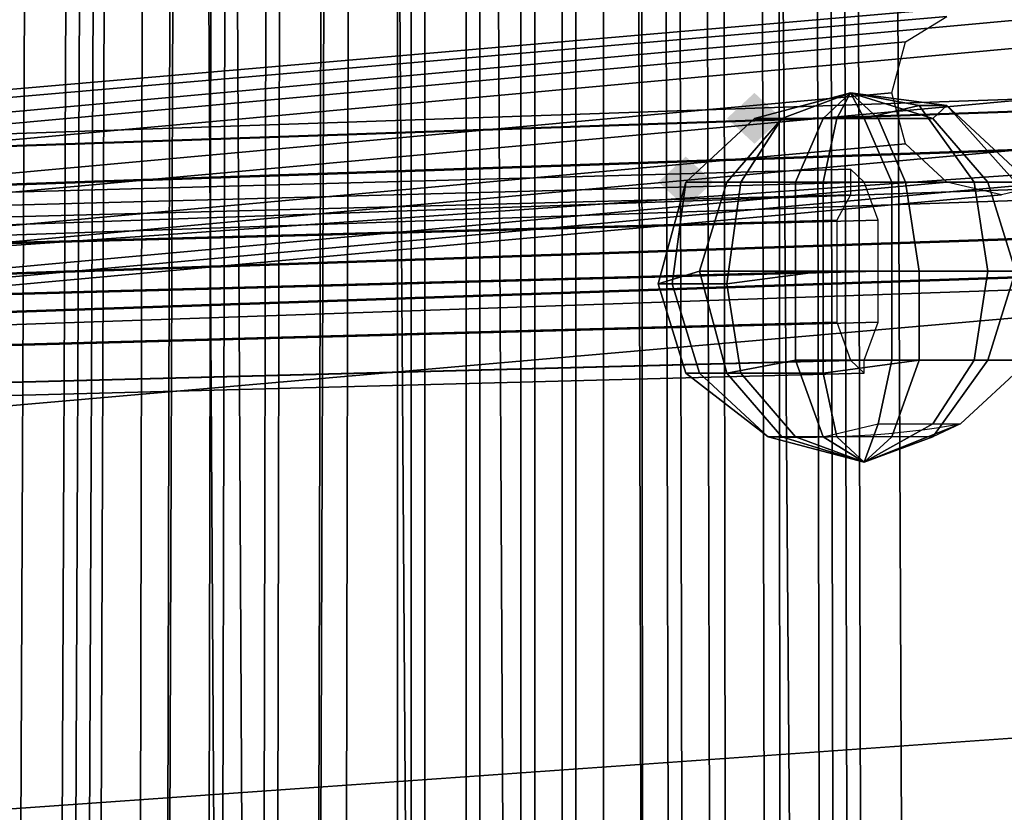
# Model space of a CAD drawing. Units: millimetres. Extents: x 49387 to 59745, y -30581 to -19954.
# Drawn here: x 53275 to 53354, y -25194 to -25130 of the extents above; entities that cross this region are included whole.
import ezdxf

# ---------------------------------------------------------------- set-up
doc = ezdxf.new("R2010")
doc.units = ezdxf.units.MM
doc.layers.add('МАФЫ НАШИ', color=250, linetype='Continuous', lineweight=25)

# ---------------------------------------------------------------- blocks, each defined once
blk = doc.blocks.new('пртгнлл')
at = {"layer": 'МАФЫ НАШИ', "lineweight": 25}
for points in [[(53336.21, -25138.205), (53335.109, -25137.185), (53334.008, -25136.164), (53332.907, -25137.185), (53331.807, -25138.205), (53332.907, -25139.226), (53334.008, -25140.247), (53335.109, -25139.226)], [(53336.21, -25138.205), (53335.109, -25137.185), (53334.008, -25136.164), (53332.907, -25137.185), (53331.807, -25138.205), (53332.907, -25139.226), (53334.008, -25140.247), (53335.109, -25139.226)], [(53330.706, -25143.31), (53329.605, -25142.289), (53328.504, -25141.268), (53327.403, -25142.289), (53326.302, -25143.31), (53327.403, -25144.331), (53328.504, -25145.352), (53329.605, -25144.331)], [(53330.706, -25143.31), (53329.605, -25142.289), (53328.504, -25141.268), (53327.403, -25142.289), (53326.302, -25143.31), (53327.403, -25144.331), (53328.504, -25145.352), (53329.605, -25144.331)]]:
    blk.add_hatch(color=7, dxfattribs=at).paths.add_polyline_path(points)
at = {"layer": 'МАФЫ НАШИ', "color": 7, "lineweight": 25}
for p, q in [((53296.58, -23754.81), (53306.487, -25264.804)), ((53306.487, -25264.804), (53296.58, -23754.81)), ((53296.58, -23754.81), (53306.487, -25264.804)), ((53306.487, -25264.804), (53296.58, -23754.81)), ((53337.311, -25263.783), (53326.302, -23754.81)), ((53326.302, -23754.81), (53337.311, -25263.783)), ((53326.302, -23754.81), (53337.311, -25263.783)), ((53337.311, -25263.783), (53326.302, -23754.81)), ((53282.269, -23755.831), (53291.076, -25265.825)), ((53291.076, -25265.825), (53282.269, -23755.831)), ((53282.269, -23755.831), (53291.076, -25265.825)), ((53291.076, -25265.825), (53282.269, -23755.831)), ((53285.571, -23756.851), (53293.277, -25265.825)), ((53293.277, -25265.825), (53285.571, -23756.851)), ((53285.571, -23756.851), (53293.277, -25265.825)), ((53293.277, -25265.825), (53285.571, -23756.851)), ((53306.487, -23756.851), (53314.193, -25266.846)), ((53314.193, -25266.846), (53306.487, -23756.851)), ((53306.487, -23756.851), (53314.193, -25266.846)), ((53314.193, -25266.846), (53306.487, -23756.851)), ((53339.512, -23756.851), (53346.117, -25266.846)), ((53346.117, -25266.846), (53339.512, -23756.851)), ((53339.512, -23756.851), (53346.117, -25266.846)), ((53346.117, -25266.846), (53339.512, -23756.851)), ((53323, -24351.048), (53325.202, -25334.229)), ((53325.202, -25334.229), (53323, -24351.048)), ((53323, -24351.048), (53325.202, -25334.229)), ((53325.202, -25334.229), (53323, -24351.048)), ((53324.101, -24351.048), (53325.202, -25334.229)), ((53325.202, -25334.229), (53324.101, -24351.048)), ((53324.101, -24351.048), (53325.202, -25334.229)), ((53325.202, -25334.229), (53324.101, -24351.048)), ((53325.202, -24351.048), (53327.403, -25334.229)), ((53327.403, -25334.229), (53325.202, -24351.048)), ((53325.202, -24351.048), (53327.403, -25334.229)), ((53327.403, -25334.229), (53325.202, -24351.048)), ((53326.302, -24351.048), (53328.504, -25334.229)), ((53328.504, -25334.229), (53326.302, -24351.048)), ((53326.302, -24351.048), (53328.504, -25334.229)), ((53328.504, -25334.229), (53326.302, -24351.048)), ((53328.504, -24351.048), (53330.706, -25334.229)), ((53330.706, -25334.229), (53328.504, -24351.048)), ((53328.504, -24351.048), (53330.706, -25334.229)), ((53330.706, -25334.229), (53328.504, -24351.048)), ((53330.706, -24351.048), (53331.807, -25334.229)), ((53331.807, -25334.229), (53330.706, -24351.048)), ((53330.706, -24351.048), (53331.807, -25334.229)), ((53331.807, -25334.229), (53330.706, -24351.048)), ((53332.907, -24351.048), (53335.109, -25334.229)), ((53335.109, -25334.229), (53332.907, -24351.048)), ((53332.907, -24351.048), (53335.109, -25334.229)), ((53335.109, -25334.229), (53332.907, -24351.048)), ((53335.109, -24351.048), (53336.21, -25334.229)), ((53336.21, -25334.229), (53335.109, -24351.048)), ((53335.109, -24351.048), (53336.21, -25334.229)), ((53336.21, -25334.229), (53335.109, -24351.048)), ((53337.311, -24351.048), (53339.512, -25334.229)), ((53339.512, -25334.229), (53337.311, -24351.048)), ((53337.311, -24351.048), (53339.512, -25334.229)), ((53339.512, -25334.229), (53337.311, -24351.048)), ((53338.412, -24351.048), (53340.613, -25334.229)), ((53340.613, -25334.229), (53338.412, -24351.048)), ((53338.412, -24351.048), (53340.613, -25334.229)), ((53340.613, -25334.229), (53338.412, -24351.048)), ((53341.714, -25334.229), (53339.512, -24351.048)), ((53339.512, -24351.048), (53341.714, -25334.229)), ((53341.714, -25334.229), (53339.512, -24351.048)), ((53339.512, -24351.048), (53341.714, -25334.229)), ((53340.613, -24351.048), (53342.815, -25334.229)), ((53342.815, -25334.229), (53340.613, -24351.048)), ((53340.613, -24351.048), (53342.815, -25334.229)), ((53342.815, -25334.229), (53340.613, -24351.048)), ((53305.387, -25336.271), (53305.387, -24353.09)), ((53305.387, -24353.09), (53305.387, -25336.271)), ((53305.387, -24353.09), (53305.387, -25336.271)), ((53305.387, -25336.271), (53305.387, -24353.09)), ((53305.387, -24353.09), (53305.387, -25336.271)), ((53305.387, -25336.271), (53305.387, -24353.09)), ((53305.387, -24353.09), (53305.387, -25336.271)), ((53305.387, -25336.271), (53305.387, -24353.09)), ((53306.487, -24353.09), (53306.487, -25336.271)), ((53306.487, -25336.271), (53306.487, -24353.09)), ((53306.487, -24353.09), (53306.487, -25336.271)), ((53306.487, -25336.271), (53306.487, -24353.09)), ((53307.588, -24353.09), (53307.588, -25336.271)), ((53307.588, -25336.271), (53307.588, -24353.09)), ((53307.588, -24353.09), (53307.588, -25336.271)), ((53307.588, -25336.271), (53307.588, -24353.09)), ((53310.891, -24353.09), (53310.891, -25336.271)), ((53310.891, -25336.271), (53310.891, -24353.09)), ((53310.891, -24353.09), (53310.891, -25336.271)), ((53310.891, -25336.271), (53310.891, -24353.09)), ((53311.992, -24353.09), (53311.992, -25336.271)), ((53311.992, -25336.271), (53311.992, -24353.09)), ((53311.992, -24353.09), (53311.992, -25336.271)), ((53311.992, -25336.271), (53311.992, -24353.09)), ((53315.294, -24353.09), (53315.294, -25336.271)), ((53315.294, -25336.271), (53315.294, -24353.09)), ((53315.294, -24353.09), (53315.294, -25336.271)), ((53315.294, -25336.271), (53315.294, -24353.09)), ((53316.395, -24353.09), (53316.395, -25336.271)), ((53316.395, -25336.271), (53316.395, -24353.09)), ((53316.395, -24353.09), (53316.395, -25336.271)), ((53316.395, -25336.271), (53316.395, -24353.09)), ((53318.597, -24353.09), (53318.597, -25336.271)), ((53318.597, -25336.271), (53318.597, -24353.09)), ((53318.597, -24353.09), (53318.597, -25336.271)), ((53318.597, -25336.271), (53318.597, -24353.09)), ((53319.697, -24353.09), (53319.697, -25336.271)), ((53319.697, -25336.271), (53319.697, -24353.09)), ((53319.697, -24353.09), (53319.697, -25336.271)), ((53319.697, -25336.271), (53319.697, -24353.09)), ((53321.899, -24353.09), (53321.899, -25336.271)), ((53321.899, -25336.271), (53321.899, -24353.09)), ((53321.899, -24353.09), (53321.899, -25336.271)), ((53321.899, -25336.271), (53321.899, -24353.09)), ((53321.899, -24353.09), (53321.899, -25336.271)), ((53321.899, -25336.271), (53321.899, -24353.09)), ((53321.899, -24353.09), (53321.899, -25336.271)), ((53321.899, -25336.271), (53321.899, -24353.09)), ((53284.471, -25338.313), (53286.672, -24355.132)), ((53286.672, -24355.132), (53284.471, -25338.313)), ((53286.672, -24355.132), (53284.471, -25338.313)), ((53284.471, -25338.313), (53286.672, -24355.132)), ((53286.672, -24355.132), (53284.471, -25338.313)), ((53284.471, -25338.313), (53286.672, -24355.132)), ((53286.672, -24355.132), (53284.471, -25338.313)), ((53284.471, -25338.313), (53286.672, -24355.132)), ((53289.975, -24355.132), (53286.672, -25338.313)), ((53286.672, -25338.313), (53289.975, -24355.132)), ((53289.975, -24355.132), (53286.672, -25338.313)), ((53286.672, -25338.313), (53289.975, -24355.132)), ((53288.874, -24355.132), (53286.672, -25338.313)), ((53286.672, -25338.313), (53288.874, -24355.132)), ((53288.874, -24355.132), (53286.672, -25338.313)), ((53286.672, -25338.313), (53288.874, -24355.132)), ((53292.176, -24355.132), (53289.975, -25338.313)), ((53289.975, -25338.313), (53292.176, -24355.132)), ((53292.176, -24355.132), (53289.975, -25338.313)), ((53289.975, -25338.313), (53292.176, -24355.132)), ((53293.277, -24355.132), (53291.076, -25338.313)), ((53291.076, -25338.313), (53293.277, -24355.132)), ((53293.277, -24355.132), (53291.076, -25338.313)), ((53291.076, -25338.313), (53293.277, -24355.132)), ((53296.58, -24355.132), (53294.378, -25338.313)), ((53294.378, -25338.313), (53296.58, -24355.132)), ((53296.58, -24355.132), (53294.378, -25338.313)), ((53294.378, -25338.313), (53296.58, -24355.132)), ((53297.681, -24355.132), (53295.479, -25338.313)), ((53295.479, -25338.313), (53297.681, -24355.132)), ((53297.681, -24355.132), (53295.479, -25338.313)), ((53295.479, -25338.313), (53297.681, -24355.132)), ((53302.084, -24355.132), (53298.781, -25338.313)), ((53298.781, -25338.313), (53302.084, -24355.132)), ((53300.983, -24355.132), (53298.781, -25338.313)), ((53298.781, -25338.313), (53300.983, -24355.132)), ((53300.983, -24355.132), (53298.781, -25338.313)), ((53298.781, -25338.313), (53300.983, -24355.132)), ((53302.084, -24355.132), (53298.781, -25338.313)), ((53298.781, -25338.313), (53302.084, -24355.132)), ((53303.185, -24355.132), (53300.983, -25338.313)), ((53300.983, -25338.313), (53303.185, -24355.132)), ((53303.185, -24355.132), (53300.983, -25338.313)), ((53300.983, -25338.313), (53303.185, -24355.132)), ((53303.185, -24355.132), (53300.983, -25338.313)), ((53300.983, -25338.313), (53303.185, -24355.132)), ((53303.185, -24355.132), (53300.983, -25338.313)), ((53300.983, -25338.313), (53303.185, -24355.132)), ((53278.966, -24357.174), (53274.563, -25340.355)), ((53274.563, -25340.355), (53278.966, -24357.174)), ((53278.966, -24357.174), (53274.563, -25340.355)), ((53274.563, -25340.355), (53278.966, -24357.174)), ((53282.269, -24357.174), (53277.866, -25340.355)), ((53277.866, -25340.355), (53282.269, -24357.174)), ((53282.269, -24357.174), (53277.866, -25340.355)), ((53277.866, -25340.355), (53282.269, -24357.174)), ((53283.37, -24357.174), (53278.966, -25340.355)), ((53278.966, -25340.355), (53283.37, -24357.174)), ((53283.37, -24357.174), (53278.966, -25340.355)), ((53278.966, -25340.355), (53283.37, -24357.174)), ((53284.471, -24357.174), (53280.067, -25340.355)), ((53280.067, -25340.355), (53284.471, -24357.174)), ((53284.471, -24357.174), (53280.067, -25340.355)), ((53280.067, -25340.355), (53284.471, -24357.174)), ((53284.471, -24357.174), (53281.168, -25340.355)), ((53281.168, -25340.355), (53284.471, -24357.174)), ((53284.471, -24357.174), (53281.168, -25340.355)), ((53281.168, -25340.355), (53284.471, -24357.174)), ((53841.494, -25111.661), (52592.044, -25220.903)), ((52592.044, -25220.903), (53841.494, -25111.661)), ((53841.494, -25111.661), (52592.044, -25220.903)), ((52592.044, -25220.903), (53841.494, -25111.661)), ((53652.15, -25121.87), (52401.599, -25209.672)), ((52401.599, -25209.672), (53652.15, -25121.87)), ((53652.15, -25121.87), (52401.599, -25209.672)), ((52401.599, -25209.672), (53652.15, -25121.87)), ((53141.362, -25147.394), (53353.823, -25129.017)), ((53353.823, -25129.017), (53141.362, -25147.394)), ((53141.362, -25147.394), (53353.823, -25129.017)), ((53353.823, -25129.017), (53141.362, -25147.394)), ((53136.958, -25148.415), (53349.42, -25130.038)), ((53349.42, -25130.038), (53136.958, -25148.415)), ((53136.958, -25148.415), (53349.42, -25130.038)), ((53349.42, -25130.038), (53136.958, -25148.415)), ((53145.765, -25149.436), (53358.227, -25130.038)), ((53358.227, -25130.038), (53145.765, -25149.436)), ((53145.765, -25149.436), (53358.227, -25130.038)), ((53358.227, -25130.038), (53145.765, -25149.436)), ((53346.117, -25132.08), (53349.42, -25130.038)), ((53346.117, -25132.08), (53349.42, -25130.038)), ((53346.117, -25132.08), (53349.42, -25130.038)), ((53346.117, -25132.08), (53349.42, -25130.038)), ((53133.656, -25151.478), (53346.117, -25132.08)), ((53346.117, -25132.08), (53133.656, -25151.478)), ((53133.656, -25151.478), (53346.117, -25132.08)), ((53346.117, -25132.08), (53133.656, -25151.478)), ((53147.967, -25151.478), (53360.428, -25132.08)), ((53360.428, -25132.08), (53147.967, -25151.478)), ((53147.967, -25151.478), (53360.428, -25132.08)), ((53360.428, -25132.08), (53147.967, -25151.478)), ((53345.017, -25136.164), (53346.117, -25132.08)), ((53345.017, -25136.164), (53346.117, -25132.08)), ((53345.017, -25136.164), (53346.117, -25132.08)), ((53345.017, -25136.164), (53346.117, -25132.08)), ((53428.68, -25134.122), (52181.432, -25177.002)), ((52181.432, -25177.002), (53428.68, -25134.122)), ((53428.68, -25134.122), (52181.432, -25177.002)), ((52181.432, -25177.002), (53428.68, -25134.122)), ((53427.579, -25135.143), (52180.331, -25178.023)), ((52180.331, -25178.023), (53427.579, -25135.143)), ((53427.579, -25135.143), (52180.331, -25178.023)), ((52180.331, -25178.023), (53427.579, -25135.143)), ((53428.68, -25135.143), (52181.432, -25178.023)), ((52181.432, -25178.023), (53428.68, -25135.143)), ((53428.68, -25135.143), (52181.432, -25178.023)), ((52181.432, -25178.023), (53428.68, -25135.143)), ((53132.555, -25155.562), (53345.017, -25136.164)), ((53345.017, -25136.164), (53132.555, -25155.562)), ((53132.555, -25155.562), (53345.017, -25136.164)), ((53345.017, -25136.164), (53132.555, -25155.562)), ((53149.068, -25155.562), (53361.529, -25136.164)), ((53361.529, -25136.164), (53149.068, -25155.562)), ((53149.068, -25155.562), (53361.529, -25136.164)), ((53361.529, -25136.164), (53149.068, -25155.562)), ((53341.714, -25136.164), (53334.008, -25138.205)), ((53334.008, -25138.205), (53341.714, -25136.164)), ((53341.714, -25136.164), (53334.008, -25138.205)), ((53341.714, -25136.164), (53334.008, -25138.205)), ((53334.008, -25138.205), (53341.714, -25136.164)), ((53341.714, -25136.164), (53334.008, -25138.205)), ((53334.008, -25138.205), (53341.714, -25136.164)), ((53334.008, -25138.205), (53341.714, -25136.164)), ((53336.21, -25138.205), (53341.714, -25136.164)), ((53341.714, -25136.164), (53336.21, -25138.205)), ((53336.21, -25138.205), (53341.714, -25136.164)), ((53341.714, -25136.164), (53336.21, -25138.205)), ((53336.21, -25138.205), (53341.714, -25136.164)), ((53336.21, -25138.205), (53341.714, -25136.164)), ((53341.714, -25136.164), (53336.21, -25138.205)), ((53341.714, -25136.164), (53336.21, -25138.205)), ((53341.714, -25136.164), (53339.512, -25138.205)), ((53339.512, -25138.205), (53341.714, -25136.164)), ((53341.714, -25136.164), (53339.512, -25138.205)), ((53339.512, -25138.205), (53341.714, -25136.164)), ((53341.714, -25136.164), (53340.613, -25138.205)), ((53340.613, -25138.205), (53341.714, -25136.164)), ((53341.714, -25136.164), (53340.613, -25138.205)), ((53340.613, -25138.205), (53341.714, -25136.164)), ((53349.42, -25137.185), (53341.714, -25136.164)), ((53341.714, -25136.164), (53348.319, -25138.205)), ((53341.714, -25136.164), (53342.815, -25138.205)), ((53342.815, -25138.205), (53341.714, -25136.164)), ((53341.714, -25136.164), (53347.218, -25137.185)), ((53347.218, -25137.185), (53341.714, -25136.164)), ((53341.714, -25136.164), (53349.42, -25137.185)), ((53349.42, -25137.185), (53341.714, -25136.164)), ((53341.714, -25136.164), (53349.42, -25137.185)), ((53348.319, -25138.205), (53341.714, -25136.164)), ((53341.714, -25136.164), (53343.916, -25138.205)), ((53343.916, -25138.205), (53341.714, -25136.164)), ((53348.319, -25138.205), (53341.714, -25136.164)), ((53341.714, -25136.164), (53343.916, -25138.205)), ((53343.916, -25138.205), (53341.714, -25136.164)), ((53341.714, -25136.164), (53342.815, -25138.205)), ((53342.815, -25138.205), (53341.714, -25136.164)), ((53341.714, -25136.164), (53347.218, -25137.185)), ((53347.218, -25137.185), (53341.714, -25136.164)), ((53341.714, -25136.164), (53349.42, -25137.185)), ((53349.42, -25137.185), (53341.714, -25136.164)), ((53341.714, -25136.164), (53349.42, -25137.185)), ((53348.319, -25138.205), (53341.714, -25136.164)), ((53341.714, -25136.164), (53349.42, -25137.185)), ((53346.117, -25140.247), (53345.017, -25136.164)), ((53346.117, -25140.247), (53345.017, -25136.164)), ((53346.117, -25140.247), (53345.017, -25136.164)), ((53346.117, -25140.247), (53345.017, -25136.164)), ((53342.815, -25138.205), (53347.218, -25137.185)), ((53347.218, -25137.185), (53342.815, -25138.205)), ((53347.218, -25137.185), (53342.815, -25138.205)), ((53347.218, -25137.185), (53349.42, -25137.185)), ((53351.622, -25143.31), (53347.218, -25137.185)), ((53347.218, -25137.185), (53351.622, -25143.31)), ((53349.42, -25137.185), (53347.218, -25137.185)), ((53351.622, -25143.31), (53347.218, -25137.185)), ((53347.218, -25137.185), (53351.622, -25143.31)), ((53349.42, -25137.185), (53347.218, -25137.185)), ((53348.319, -25138.205), (53349.42, -25137.185)), ((53349.42, -25137.185), (53348.319, -25138.205)), ((53349.42, -25137.185), (53348.319, -25138.205)), ((53356.025, -25143.31), (53349.42, -25137.185)), ((53349.42, -25137.185), (53356.025, -25143.31)), ((53354.924, -25143.31), (53349.42, -25137.185)), ((53349.42, -25137.185), (53354.924, -25143.31)), ((53349.42, -25137.185), (53356.025, -25143.31)), ((53354.924, -25143.31), (53349.42, -25137.185)), ((53349.42, -25137.185), (53354.924, -25143.31)), ((53356.025, -25143.31), (53349.42, -25137.185)), ((53427.579, -25138.205), (52179.23, -25181.086)), ((52179.23, -25181.086), (53427.579, -25138.205)), ((53427.579, -25138.205), (52179.23, -25181.086)), ((52179.23, -25181.086), (53427.579, -25138.205)), ((52182.532, -25181.086), (53429.781, -25138.205)), ((53429.781, -25138.205), (52182.532, -25181.086)), ((52182.532, -25181.086), (53429.781, -25138.205)), ((53429.781, -25138.205), (52182.532, -25181.086)), ((53328.504, -25143.31), (53334.008, -25138.205)), ((53334.008, -25138.205), (53328.504, -25143.31)), ((53328.504, -25143.31), (53334.008, -25138.205)), ((53334.008, -25138.205), (53328.504, -25143.31)), ((53328.504, -25143.31), (53334.008, -25138.205)), ((53334.008, -25138.205), (53328.504, -25143.31)), ((53328.504, -25143.31), (53334.008, -25138.205)), ((53334.008, -25138.205), (53328.504, -25143.31)), ((53331.807, -25143.31), (53336.21, -25138.205)), ((53336.21, -25138.205), (53331.807, -25143.31)), ((53331.807, -25143.31), (53336.21, -25138.205)), ((53336.21, -25138.205), (53331.807, -25143.31)), ((53332.907, -25143.31), (53336.21, -25138.205)), ((53336.21, -25138.205), (53332.907, -25143.31)), ((53332.907, -25143.31), (53336.21, -25138.205)), ((53336.21, -25138.205), (53332.907, -25143.31)), ((53336.21, -25138.205), (53334.008, -25138.205)), ((53334.008, -25138.205), (53336.21, -25138.205)), ((53334.008, -25138.205), (53336.21, -25138.205)), ((53334.008, -25138.205), (53336.21, -25138.205)), ((53336.21, -25138.205), (53334.008, -25138.205)), ((53336.21, -25138.205), (53334.008, -25138.205)), ((53340.613, -25138.205), (53336.21, -25138.205)), ((53336.21, -25138.205), (53339.512, -25138.205)), ((53339.512, -25138.205), (53336.21, -25138.205)), ((53336.21, -25138.205), (53340.613, -25138.205)), ((53339.512, -25138.205), (53336.21, -25138.205)), ((53336.21, -25138.205), (53340.613, -25138.205)), ((53337.311, -25143.31), (53339.512, -25138.205)), ((53339.512, -25138.205), (53337.311, -25143.31)), ((53337.311, -25143.31), (53339.512, -25138.205)), ((53339.512, -25138.205), (53337.311, -25143.31)), ((53339.512, -25138.205), (53342.815, -25138.205)), ((53339.512, -25143.31), (53340.613, -25138.205)), ((53340.613, -25138.205), (53339.512, -25143.31)), ((53342.815, -25138.205), (53339.512, -25138.205)), ((53339.512, -25143.31), (53340.613, -25138.205)), ((53340.613, -25138.205), (53339.512, -25143.31)), ((53342.815, -25138.205), (53339.512, -25138.205)), ((53343.916, -25138.205), (53340.613, -25138.205)), ((53340.613, -25138.205), (53343.916, -25138.205)), ((53340.613, -25138.205), (53343.916, -25138.205)), ((53345.017, -25143.31), (53342.815, -25138.205)), ((53342.815, -25138.205), (53345.017, -25143.31)), ((53345.017, -25143.31), (53342.815, -25138.205)), ((53342.815, -25138.205), (53345.017, -25143.31)), ((53348.319, -25138.205), (53343.916, -25138.205)), ((53346.117, -25143.31), (53343.916, -25138.205)), ((53343.916, -25138.205), (53346.117, -25143.31)), ((53346.117, -25143.31), (53343.916, -25138.205)), ((53343.916, -25138.205), (53346.117, -25143.31)), ((53343.916, -25138.205), (53348.319, -25138.205)), ((53343.916, -25138.205), (53348.319, -25138.205)), ((53352.723, -25143.31), (53348.319, -25138.205)), ((53348.319, -25138.205), (53352.723, -25143.31)), ((53352.723, -25143.31), (53348.319, -25138.205)), ((53348.319, -25138.205), (53352.723, -25143.31)), ((53133.656, -25159.646), (53346.117, -25140.247)), ((53346.117, -25140.247), (53133.656, -25159.646)), ((53133.656, -25159.646), (53346.117, -25140.247)), ((53346.117, -25140.247), (53133.656, -25159.646)), ((53147.967, -25159.646), (53360.428, -25140.247)), ((53360.428, -25140.247), (53147.967, -25159.646)), ((53147.967, -25159.646), (53360.428, -25140.247)), ((53360.428, -25140.247), (53147.967, -25159.646)), ((53349.42, -25143.31), (53346.117, -25140.247)), ((53349.42, -25143.31), (53346.117, -25140.247)), ((53349.42, -25143.31), (53346.117, -25140.247)), ((53349.42, -25143.31), (53346.117, -25140.247)), ((53429.781, -25141.268), (52182.532, -25185.169)), ((52182.532, -25185.169), (53429.781, -25141.268)), ((53429.781, -25141.268), (52182.532, -25185.169)), ((52182.532, -25185.169), (53429.781, -25141.268)), ((53341.714, -25142.289), (52094.465, -25175.981)), ((52094.465, -25175.981), (53341.714, -25142.289)), ((53341.714, -25142.289), (52094.465, -25175.981)), ((52094.465, -25175.981), (53341.714, -25142.289)), ((53427.579, -25142.289), (52179.23, -25185.169)), ((52179.23, -25185.169), (53427.579, -25142.289)), ((53427.579, -25142.289), (52179.23, -25185.169)), ((52179.23, -25185.169), (53427.579, -25142.289)), ((53342.815, -25143.31), (53341.714, -25142.289)), ((53341.714, -25142.289), (53341.714, -25144.331)), ((53342.815, -25143.31), (53341.714, -25142.289)), ((53341.714, -25142.289), (53341.714, -25144.331)), ((53342.815, -25143.31), (53341.714, -25142.289)), ((53341.714, -25142.289), (53341.714, -25144.331)), ((53342.815, -25143.31), (53341.714, -25142.289)), ((53341.714, -25142.289), (53341.714, -25144.331)), ((53342.815, -25143.31), (52095.566, -25177.002)), ((52095.566, -25177.002), (53342.815, -25143.31)), ((53342.815, -25143.31), (52095.566, -25177.002)), ((52095.566, -25177.002), (53342.815, -25143.31)), ((53136.958, -25162.708), (53349.42, -25143.31)), ((53349.42, -25143.31), (53136.958, -25162.708)), ((53136.958, -25162.708), (53349.42, -25143.31)), ((53349.42, -25143.31), (53136.958, -25162.708)), ((53358.227, -25143.31), (53144.664, -25162.708)), ((53144.664, -25162.708), (53358.227, -25143.31)), ((53358.227, -25143.31), (53144.664, -25162.708)), ((53144.664, -25162.708), (53358.227, -25143.31)), ((53326.302, -25151.478), (53328.504, -25143.31)), ((53328.504, -25143.31), (53326.302, -25151.478)), ((53326.302, -25151.478), (53328.504, -25143.31)), ((53328.504, -25143.31), (53326.302, -25151.478)), ((53327.403, -25151.478), (53328.504, -25143.31)), ((53328.504, -25143.31), (53327.403, -25151.478)), ((53327.403, -25151.478), (53328.504, -25143.31)), ((53328.504, -25143.31), (53327.403, -25151.478)), ((53331.807, -25143.31), (53328.504, -25143.31)), ((53328.504, -25143.31), (53332.907, -25143.31)), ((53331.807, -25143.31), (53328.504, -25143.31)), ((53328.504, -25143.31), (53332.907, -25143.31)), ((53331.807, -25143.31), (53328.504, -25143.31)), ((53328.504, -25143.31), (53332.907, -25143.31)), ((53332.907, -25143.31), (53328.504, -25143.31)), ((53328.504, -25143.31), (53331.807, -25143.31)), ((53329.605, -25150.457), (53331.807, -25143.31)), ((53331.807, -25143.31), (53329.605, -25150.457)), ((53329.605, -25150.457), (53331.807, -25143.31)), ((53331.807, -25143.31), (53329.605, -25150.457)), ((53337.311, -25143.31), (53331.807, -25143.31)), ((53331.807, -25151.478), (53332.907, -25143.31)), ((53332.907, -25143.31), (53331.807, -25151.478)), ((53337.311, -25143.31), (53331.807, -25143.31)), ((53331.807, -25151.478), (53332.907, -25143.31)), ((53332.907, -25143.31), (53331.807, -25151.478)), ((53337.311, -25143.31), (53331.807, -25143.31)), ((53331.807, -25143.31), (53337.311, -25143.31)), ((53332.907, -25143.31), (53339.512, -25143.31)), ((53332.907, -25143.31), (53339.512, -25143.31)), ((53332.907, -25143.31), (53339.512, -25143.31)), ((53339.512, -25143.31), (53332.907, -25143.31)), ((53345.017, -25143.31), (53337.311, -25143.31)), ((53337.311, -25150.457), (53337.311, -25143.31)), ((53337.311, -25143.31), (53337.311, -25150.457)), ((53345.017, -25143.31), (53337.311, -25143.31)), ((53337.311, -25150.457), (53337.311, -25143.31)), ((53337.311, -25143.31), (53337.311, -25150.457)), ((53345.017, -25143.31), (53337.311, -25143.31)), ((53337.311, -25143.31), (53345.017, -25143.31)), ((53339.512, -25143.31), (53346.117, -25143.31)), ((53346.117, -25143.31), (53339.512, -25143.31)), ((53339.512, -25143.31), (53346.117, -25143.31)), ((53339.512, -25150.457), (53339.512, -25143.31)), ((53339.512, -25143.31), (53339.512, -25150.457)), ((53339.512, -25143.31), (53346.117, -25143.31)), ((53339.512, -25150.457), (53339.512, -25143.31)), ((53339.512, -25143.31), (53339.512, -25150.457)), ((53343.916, -25146.373), (53342.815, -25143.31)), ((53343.916, -25146.373), (53342.815, -25143.31)), ((53343.916, -25146.373), (53342.815, -25143.31)), ((53343.916, -25146.373), (53342.815, -25143.31)), ((53351.622, -25143.31), (53345.017, -25143.31)), ((53345.017, -25150.457), (53345.017, -25143.31)), ((53345.017, -25143.31), (53345.017, -25150.457)), ((53351.622, -25143.31), (53345.017, -25143.31)), ((53345.017, -25150.457), (53345.017, -25143.31)), ((53345.017, -25143.31), (53345.017, -25150.457)), ((53351.622, -25143.31), (53345.017, -25143.31)), ((53345.017, -25143.31), (53351.622, -25143.31)), ((53346.117, -25143.31), (53352.723, -25143.31)), ((53346.117, -25143.31), (53352.723, -25143.31)), ((53352.723, -25143.31), (53346.117, -25143.31)), ((53347.218, -25150.457), (53346.117, -25143.31)), ((53346.117, -25143.31), (53347.218, -25150.457)), ((53346.117, -25143.31), (53352.723, -25143.31)), ((53347.218, -25150.457), (53346.117, -25143.31)), ((53346.117, -25143.31), (53347.218, -25150.457)), ((53353.823, -25144.331), (53349.42, -25143.31)), ((53353.823, -25144.331), (53349.42, -25143.31)), ((53353.823, -25144.331), (53349.42, -25143.31)), ((53353.823, -25144.331), (53349.42, -25143.31)), ((53354.924, -25143.31), (53351.622, -25143.31)), ((53352.723, -25150.457), (53351.622, -25143.31)), ((53351.622, -25143.31), (53352.723, -25150.457)), ((53354.924, -25143.31), (53351.622, -25143.31)), ((53352.723, -25150.457), (53351.622, -25143.31)), ((53351.622, -25143.31), (53352.723, -25150.457)), ((53354.924, -25143.31), (53351.622, -25143.31)), ((53351.622, -25143.31), (53354.924, -25143.31)), ((53352.723, -25143.31), (53356.025, -25143.31)), ((53352.723, -25143.31), (53356.025, -25143.31)), ((53354.924, -25150.457), (53352.723, -25143.31)), ((53352.723, -25143.31), (53354.924, -25150.457)), ((53356.025, -25143.31), (53352.723, -25143.31)), ((53352.723, -25143.31), (53356.025, -25143.31)), ((53354.924, -25150.457), (53352.723, -25143.31)), ((53352.723, -25143.31), (53354.924, -25150.457)), ((53358.227, -25143.31), (53353.823, -25144.331)), ((53358.227, -25143.31), (53353.823, -25144.331)), ((53358.227, -25143.31), (53353.823, -25144.331)), ((53358.227, -25143.31), (53353.823, -25144.331)), ((53341.714, -25144.331), (52093.365, -25177.002)), ((52093.365, -25177.002), (53341.714, -25144.331)), ((53341.714, -25144.331), (52093.365, -25177.002)), ((52093.365, -25177.002), (53341.714, -25144.331)), ((53141.362, -25163.729), (53353.823, -25144.331)), ((53353.823, -25144.331), (53141.362, -25163.729)), ((53141.362, -25163.729), (53353.823, -25144.331)), ((53353.823, -25144.331), (53141.362, -25163.729)), ((53341.714, -25144.331), (53340.613, -25146.373)), ((53341.714, -25144.331), (53340.613, -25146.373)), ((53341.714, -25144.331), (53340.613, -25146.373)), ((53341.714, -25144.331), (53340.613, -25146.373)), ((53427.579, -25145.352), (52180.331, -25188.232)), ((52180.331, -25188.232), (53427.579, -25145.352)), ((53427.579, -25145.352), (52180.331, -25188.232)), ((52180.331, -25188.232), (53427.579, -25145.352)), ((53429.781, -25145.352), (52182.532, -25188.232)), ((52182.532, -25188.232), (53429.781, -25145.352)), ((53429.781, -25145.352), (52182.532, -25188.232)), ((52182.532, -25188.232), (53429.781, -25145.352)), ((53340.613, -25146.373), (52093.365, -25180.065)), ((52093.365, -25180.065), (53340.613, -25146.373)), ((53340.613, -25146.373), (52093.365, -25180.065)), ((52093.365, -25180.065), (53340.613, -25146.373)), ((52095.566, -25180.065), (53343.916, -25146.373)), ((53343.916, -25146.373), (52095.566, -25180.065)), ((52095.566, -25180.065), (53343.916, -25146.373)), ((53343.916, -25146.373), (52095.566, -25180.065)), ((53340.613, -25146.373), (53340.613, -25150.457)), ((53340.613, -25146.373), (53340.613, -25150.457)), ((53340.613, -25146.373), (53340.613, -25150.457)), ((53340.613, -25146.373), (53340.613, -25150.457)), ((53343.916, -25150.457), (53343.916, -25146.373)), ((53343.916, -25150.457), (53343.916, -25146.373)), ((53343.916, -25150.457), (53343.916, -25146.373)), ((53343.916, -25150.457), (53343.916, -25146.373)), ((53427.579, -25148.415), (52180.331, -25191.295)), ((52180.331, -25191.295), (53427.579, -25148.415)), ((53427.579, -25148.415), (52180.331, -25191.295)), ((52180.331, -25191.295), (53427.579, -25148.415)), ((53429.781, -25148.415), (52182.532, -25191.295)), ((52182.532, -25191.295), (53429.781, -25148.415)), ((53429.781, -25148.415), (52182.532, -25191.295)), ((52182.532, -25191.295), (53429.781, -25148.415)), ((53428.68, -25149.436), (52181.432, -25192.316)), ((52181.432, -25192.316), (53428.68, -25149.436)), ((53428.68, -25149.436), (52181.432, -25192.316)), ((52181.432, -25192.316), (53428.68, -25149.436)), ((53340.613, -25150.457), (52093.365, -25184.149)), ((52093.365, -25184.149), (53340.613, -25150.457)), ((53340.613, -25150.457), (52093.365, -25184.149)), ((52093.365, -25184.149), (53340.613, -25150.457)), ((53343.916, -25150.457), (52095.566, -25184.149)), ((52095.566, -25184.149), (53343.916, -25150.457)), ((53343.916, -25150.457), (52095.566, -25184.149)), ((52095.566, -25184.149), (53343.916, -25150.457)), ((53326.302, -25151.478), (53329.605, -25150.457)), ((53329.605, -25150.457), (53326.302, -25151.478)), ((53326.302, -25151.478), (53329.605, -25150.457)), ((53329.605, -25150.457), (53326.302, -25151.478)), ((53329.605, -25150.457), (53337.311, -25150.457)), ((53331.807, -25158.625), (53329.605, -25150.457)), ((53329.605, -25150.457), (53331.807, -25158.625)), ((53337.311, -25150.457), (53329.605, -25150.457)), ((53329.605, -25150.457), (53337.311, -25150.457)), ((53331.807, -25158.625), (53329.605, -25150.457)), ((53329.605, -25150.457), (53331.807, -25158.625)), ((53337.311, -25150.457), (53329.605, -25150.457)), ((53339.512, -25150.457), (53331.807, -25151.478)), ((53331.807, -25151.478), (53339.512, -25150.457)), ((53339.512, -25150.457), (53331.807, -25151.478)), ((53331.807, -25151.478), (53339.512, -25150.457)), ((53337.311, -25150.457), (53345.017, -25150.457)), ((53337.311, -25157.604), (53337.311, -25150.457)), ((53337.311, -25150.457), (53337.311, -25157.604)), ((53345.017, -25150.457), (53337.311, -25150.457)), ((53337.311, -25150.457), (53345.017, -25150.457)), ((53337.311, -25157.604), (53337.311, -25150.457)), ((53337.311, -25150.457), (53337.311, -25157.604)), ((53345.017, -25150.457), (53337.311, -25150.457)), ((53347.218, -25150.457), (53339.512, -25150.457)), ((53339.512, -25158.625), (53339.512, -25150.457)), ((53339.512, -25150.457), (53339.512, -25158.625)), ((53339.512, -25150.457), (53347.218, -25150.457)), ((53347.218, -25150.457), (53339.512, -25150.457)), ((53339.512, -25158.625), (53339.512, -25150.457)), ((53339.512, -25150.457), (53339.512, -25158.625)), ((53339.512, -25150.457), (53347.218, -25150.457)), ((53340.613, -25150.457), (53340.613, -25154.541)), ((53340.613, -25150.457), (53340.613, -25154.541)), ((53340.613, -25150.457), (53340.613, -25154.541)), ((53340.613, -25150.457), (53340.613, -25154.541)), ((53343.916, -25154.541), (53343.916, -25150.457)), ((53343.916, -25154.541), (53343.916, -25150.457)), ((53343.916, -25154.541), (53343.916, -25150.457)), ((53343.916, -25154.541), (53343.916, -25150.457)), ((53345.017, -25150.457), (53352.723, -25150.457)), ((53345.017, -25157.604), (53345.017, -25150.457)), ((53345.017, -25150.457), (53345.017, -25157.604)), ((53352.723, -25150.457), (53345.017, -25150.457)), ((53345.017, -25150.457), (53352.723, -25150.457)), ((53345.017, -25157.604), (53345.017, -25150.457)), ((53345.017, -25150.457), (53345.017, -25157.604)), ((53352.723, -25150.457), (53345.017, -25150.457)), ((53354.924, -25150.457), (53347.218, -25150.457)), ((53347.218, -25157.604), (53347.218, -25150.457)), ((53347.218, -25150.457), (53347.218, -25157.604)), ((53347.218, -25150.457), (53354.924, -25150.457)), ((53354.924, -25150.457), (53347.218, -25150.457)), ((53347.218, -25157.604), (53347.218, -25150.457)), ((53347.218, -25150.457), (53347.218, -25157.604)), ((53347.218, -25150.457), (53354.924, -25150.457)), ((53351.622, -25157.604), (53352.723, -25150.457)), ((53352.723, -25150.457), (53351.622, -25157.604)), ((53351.622, -25157.604), (53352.723, -25150.457)), ((53352.723, -25150.457), (53351.622, -25157.604)), ((53352.723, -25150.457), (53357.126, -25150.457)), ((53352.723, -25157.604), (53354.924, -25150.457)), ((53354.924, -25150.457), (53352.723, -25157.604)), ((53357.126, -25150.457), (53352.723, -25150.457)), ((53352.723, -25150.457), (53357.126, -25150.457)), ((53352.723, -25157.604), (53354.924, -25150.457)), ((53354.924, -25150.457), (53352.723, -25157.604)), ((53357.126, -25150.457), (53352.723, -25150.457)), ((53327.403, -25151.478), (53326.302, -25151.478)), ((53328.504, -25158.625), (53326.302, -25151.478)), ((53326.302, -25151.478), (53328.504, -25158.625)), ((53326.302, -25151.478), (53327.403, -25151.478)), ((53327.403, -25151.478), (53326.302, -25151.478)), ((53328.504, -25158.625), (53326.302, -25151.478)), ((53326.302, -25151.478), (53328.504, -25158.625)), ((53326.302, -25151.478), (53327.403, -25151.478)), ((53331.807, -25151.478), (53327.403, -25151.478)), ((53329.605, -25158.625), (53327.403, -25151.478)), ((53327.403, -25151.478), (53329.605, -25158.625)), ((53327.403, -25151.478), (53331.807, -25151.478)), ((53331.807, -25151.478), (53327.403, -25151.478)), ((53329.605, -25158.625), (53327.403, -25151.478)), ((53327.403, -25151.478), (53329.605, -25158.625)), ((53327.403, -25151.478), (53331.807, -25151.478)), ((53332.907, -25158.625), (53331.807, -25151.478)), ((53331.807, -25151.478), (53332.907, -25158.625)), ((53332.907, -25158.625), (53331.807, -25151.478)), ((53331.807, -25151.478), (53332.907, -25158.625)), ((53340.613, -25154.541), (52093.365, -25188.232)), ((52093.365, -25188.232), (53340.613, -25154.541)), ((53340.613, -25154.541), (52093.365, -25188.232)), ((52093.365, -25188.232), (53340.613, -25154.541)), ((53343.916, -25154.541), (52095.566, -25188.232)), ((52095.566, -25188.232), (53343.916, -25154.541)), ((53343.916, -25154.541), (52095.566, -25188.232)), ((52095.566, -25188.232), (53343.916, -25154.541)), ((53340.613, -25154.541), (53341.714, -25157.604)), ((53340.613, -25154.541), (53341.714, -25157.604)), ((53340.613, -25154.541), (53341.714, -25157.604)), ((53340.613, -25154.541), (53341.714, -25157.604)), ((53342.815, -25157.604), (53343.916, -25154.541)), ((53342.815, -25157.604), (53343.916, -25154.541)), ((53342.815, -25157.604), (53343.916, -25154.541)), ((53342.815, -25157.604), (53343.916, -25154.541)), ((53341.714, -25157.604), (52093.365, -25190.274)), ((52093.365, -25190.274), (53341.714, -25157.604)), ((53341.714, -25157.604), (52093.365, -25190.274)), ((52093.365, -25190.274), (53341.714, -25157.604)), ((53342.815, -25157.604), (52095.566, -25190.274)), ((52095.566, -25190.274), (53342.815, -25157.604)), ((53342.815, -25157.604), (52095.566, -25190.274)), ((52095.566, -25190.274), (53342.815, -25157.604)), ((53331.807, -25158.625), (53337.311, -25157.604)), ((53337.311, -25157.604), (53331.807, -25158.625)), ((53331.807, -25158.625), (53337.311, -25157.604)), ((53337.311, -25157.604), (53331.807, -25158.625)), ((53337.311, -25157.604), (53345.017, -25157.604)), ((53339.512, -25163.729), (53337.311, -25157.604)), ((53337.311, -25157.604), (53339.512, -25163.729)), ((53345.017, -25157.604), (53337.311, -25157.604)), ((53337.311, -25157.604), (53345.017, -25157.604)), ((53339.512, -25163.729), (53337.311, -25157.604)), ((53337.311, -25157.604), (53339.512, -25163.729)), ((53345.017, -25157.604), (53337.311, -25157.604)), ((53347.218, -25157.604), (53339.512, -25158.625)), ((53339.512, -25158.625), (53347.218, -25157.604)), ((53347.218, -25157.604), (53339.512, -25158.625)), ((53339.512, -25158.625), (53347.218, -25157.604)), ((53341.714, -25157.604), (53342.815, -25158.625)), ((53341.714, -25157.604), (53342.815, -25158.625)), ((53341.714, -25157.604), (53342.815, -25158.625)), ((53341.714, -25157.604), (53342.815, -25158.625)), ((53342.815, -25158.625), (53342.815, -25157.604)), ((53342.815, -25158.625), (53342.815, -25157.604)), ((53342.815, -25158.625), (53342.815, -25157.604)), ((53342.815, -25158.625), (53342.815, -25157.604)), ((53343.916, -25162.708), (53345.017, -25157.604)), ((53345.017, -25157.604), (53343.916, -25162.708)), ((53343.916, -25162.708), (53345.017, -25157.604)), ((53345.017, -25157.604), (53343.916, -25162.708)), ((53345.017, -25157.604), (53351.622, -25157.604)), ((53345.017, -25163.729), (53347.218, -25157.604)), ((53347.218, -25157.604), (53345.017, -25163.729)), ((53351.622, -25157.604), (53345.017, -25157.604)), ((53345.017, -25157.604), (53351.622, -25157.604)), ((53345.017, -25163.729), (53347.218, -25157.604)), ((53347.218, -25157.604), (53345.017, -25163.729)), ((53351.622, -25157.604), (53345.017, -25157.604)), ((53352.723, -25157.604), (53347.218, -25157.604)), ((53347.218, -25157.604), (53352.723, -25157.604)), ((53352.723, -25157.604), (53347.218, -25157.604)), ((53347.218, -25157.604), (53352.723, -25157.604)), ((53348.319, -25163.729), (53352.723, -25157.604)), ((53352.723, -25157.604), (53348.319, -25163.729)), ((53348.319, -25162.708), (53351.622, -25157.604)), ((53351.622, -25157.604), (53348.319, -25162.708)), ((53348.319, -25163.729), (53352.723, -25157.604)), ((53352.723, -25157.604), (53348.319, -25163.729)), ((53348.319, -25162.708), (53351.622, -25157.604)), ((53351.622, -25157.604), (53348.319, -25162.708)), ((53356.025, -25157.604), (53350.521, -25162.708)), ((53350.521, -25162.708), (53356.025, -25157.604)), ((53356.025, -25157.604), (53350.521, -25162.708)), ((53350.521, -25162.708), (53356.025, -25157.604)), ((53356.025, -25157.604), (53350.521, -25162.708)), ((53350.521, -25162.708), (53356.025, -25157.604)), ((53356.025, -25157.604), (53350.521, -25162.708)), ((53350.521, -25162.708), (53356.025, -25157.604)), ((53351.622, -25157.604), (53356.025, -25157.604)), ((53356.025, -25157.604), (53351.622, -25157.604)), ((53351.622, -25157.604), (53356.025, -25157.604)), ((53356.025, -25157.604), (53351.622, -25157.604)), ((53356.025, -25157.604), (53352.723, -25157.604)), ((53352.723, -25157.604), (53356.025, -25157.604)), ((53356.025, -25157.604), (53352.723, -25157.604)), ((53352.723, -25157.604), (53356.025, -25157.604)), ((53342.815, -25158.625), (52094.465, -25191.295)), ((52094.465, -25191.295), (53342.815, -25158.625)), ((53342.815, -25158.625), (52094.465, -25191.295)), ((52094.465, -25191.295), (53342.815, -25158.625)), ((53329.605, -25158.625), (53328.504, -25158.625)), ((53328.504, -25158.625), (53331.807, -25158.625)), ((53335.109, -25163.729), (53328.504, -25158.625)), ((53328.504, -25158.625), (53335.109, -25163.729)), ((53331.807, -25158.625), (53328.504, -25158.625)), ((53328.504, -25158.625), (53329.605, -25158.625)), ((53329.605, -25158.625), (53328.504, -25158.625)), ((53328.504, -25158.625), (53331.807, -25158.625)), ((53335.109, -25163.729), (53328.504, -25158.625)), ((53328.504, -25158.625), (53335.109, -25163.729)), ((53331.807, -25158.625), (53328.504, -25158.625)), ((53328.504, -25158.625), (53329.605, -25158.625)), ((53332.907, -25158.625), (53329.605, -25158.625)), ((53335.109, -25163.729), (53329.605, -25158.625)), ((53329.605, -25158.625), (53335.109, -25163.729)), ((53329.605, -25158.625), (53332.907, -25158.625)), ((53332.907, -25158.625), (53329.605, -25158.625)), ((53335.109, -25163.729), (53329.605, -25158.625)), ((53329.605, -25158.625), (53335.109, -25163.729)), ((53329.605, -25158.625), (53332.907, -25158.625)), ((53336.21, -25163.729), (53331.807, -25158.625)), ((53331.807, -25158.625), (53336.21, -25163.729)), ((53336.21, -25163.729), (53331.807, -25158.625)), ((53331.807, -25158.625), (53336.21, -25163.729)), ((53339.512, -25158.625), (53332.907, -25158.625)), ((53337.311, -25163.729), (53332.907, -25158.625)), ((53332.907, -25158.625), (53337.311, -25163.729)), ((53332.907, -25158.625), (53339.512, -25158.625)), ((53339.512, -25158.625), (53332.907, -25158.625)), ((53337.311, -25163.729), (53332.907, -25158.625)), ((53332.907, -25158.625), (53337.311, -25163.729)), ((53332.907, -25158.625), (53339.512, -25158.625)), ((53340.613, -25163.729), (53339.512, -25158.625)), ((53339.512, -25158.625), (53340.613, -25163.729)), ((53340.613, -25163.729), (53339.512, -25158.625)), ((53339.512, -25158.625), (53340.613, -25163.729)), ((53339.512, -25163.729), (53343.916, -25162.708)), ((53339.512, -25163.729), (53343.916, -25162.708)), ((53339.512, -25163.729), (53343.916, -25162.708)), ((53350.521, -25162.708), (53342.815, -25165.771)), ((53342.815, -25165.771), (53348.319, -25162.708)), ((53348.319, -25162.708), (53342.815, -25165.771)), ((53342.815, -25165.771), (53343.916, -25162.708)), ((53343.916, -25162.708), (53342.815, -25165.771)), ((53350.521, -25162.708), (53342.815, -25165.771)), ((53342.815, -25165.771), (53350.521, -25162.708)), ((53350.521, -25162.708), (53342.815, -25165.771)), ((53342.815, -25165.771), (53348.319, -25162.708)), ((53348.319, -25162.708), (53342.815, -25165.771)), ((53342.815, -25165.771), (53343.916, -25162.708)), ((53343.916, -25162.708), (53342.815, -25165.771)), ((53342.815, -25165.771), (53350.521, -25162.708)), ((53350.521, -25162.708), (53342.815, -25165.771)), ((53342.815, -25165.771), (53350.521, -25162.708)), ((53343.916, -25162.708), (53348.319, -25162.708)), ((53343.916, -25162.708), (53348.319, -25162.708)), ((53343.916, -25162.708), (53348.319, -25162.708)), ((53350.521, -25162.708), (53348.319, -25163.729)), ((53348.319, -25162.708), (53350.521, -25162.708)), ((53348.319, -25162.708), (53350.521, -25162.708)), ((53350.521, -25162.708), (53348.319, -25163.729)), ((53350.521, -25162.708), (53348.319, -25163.729)), ((53348.319, -25162.708), (53350.521, -25162.708)), ((53342.815, -25165.771), (53335.109, -25163.729)), ((53337.311, -25163.729), (53335.109, -25163.729)), ((53335.109, -25163.729), (53336.21, -25163.729)), ((53335.109, -25163.729), (53342.815, -25165.771)), ((53342.815, -25165.771), (53335.109, -25163.729)), ((53342.815, -25165.771), (53335.109, -25163.729)), ((53335.109, -25163.729), (53336.21, -25163.729)), ((53335.109, -25163.729), (53342.815, -25165.771)), ((53337.311, -25163.729), (53335.109, -25163.729)), ((53337.311, -25163.729), (53335.109, -25163.729)), ((53335.109, -25163.729), (53336.21, -25163.729)), ((53335.109, -25163.729), (53342.815, -25165.771)), ((53342.815, -25165.771), (53335.109, -25163.729)), ((53342.815, -25165.771), (53336.21, -25163.729)), ((53336.21, -25163.729), (53342.815, -25165.771)), ((53336.21, -25163.729), (53339.512, -25163.729)), ((53342.815, -25165.771), (53336.21, -25163.729)), ((53336.21, -25163.729), (53339.512, -25163.729)), ((53336.21, -25163.729), (53342.815, -25165.771)), ((53336.21, -25163.729), (53339.512, -25163.729)), ((53340.613, -25163.729), (53337.311, -25163.729)), ((53342.815, -25165.771), (53337.311, -25163.729)), ((53337.311, -25163.729), (53342.815, -25165.771)), ((53340.613, -25163.729), (53337.311, -25163.729)), ((53340.613, -25163.729), (53337.311, -25163.729)), ((53342.815, -25165.771), (53339.512, -25163.729)), ((53339.512, -25163.729), (53342.815, -25165.771)), ((53342.815, -25165.771), (53339.512, -25163.729)), ((53339.512, -25163.729), (53342.815, -25165.771)), ((53345.017, -25163.729), (53340.613, -25163.729)), ((53342.815, -25165.771), (53340.613, -25163.729)), ((53340.613, -25163.729), (53342.815, -25165.771)), ((53345.017, -25163.729), (53340.613, -25163.729)), ((53345.017, -25163.729), (53340.613, -25163.729)), ((53342.815, -25165.771), (53345.017, -25163.729)), ((53345.017, -25163.729), (53342.815, -25165.771)), ((53342.815, -25165.771), (53348.319, -25163.729)), ((53348.319, -25163.729), (53342.815, -25165.771)), ((53348.319, -25163.729), (53345.017, -25163.729)), ((53348.319, -25163.729), (53345.017, -25163.729)), ((53348.319, -25163.729), (53345.017, -25163.729)), ((53667.562, -25165.771), (52411.507, -25254.594)), ((52411.507, -25254.594), (53667.562, -25165.771)), ((53667.562, -25165.771), (52411.507, -25254.594)), ((52411.507, -25254.594), (53667.562, -25165.771))]:
    blk.add_line(p, q, dxfattribs=at)
blk.add_ellipse((53337.861, -25098.899), major_axis=(-69.957, 0), ratio=0.927436, start_param=1.531447, end_param=1.752761, dxfattribs=at)

msp = doc.modelspace()

# ---------------------------------------------------------------- block references
at = {"layer": 'МАФЫ НАШИ'}
msp.add_blockref('пртгнлл', (0, 0), dxfattribs=at)

doc.saveas('drawing.dxf')
